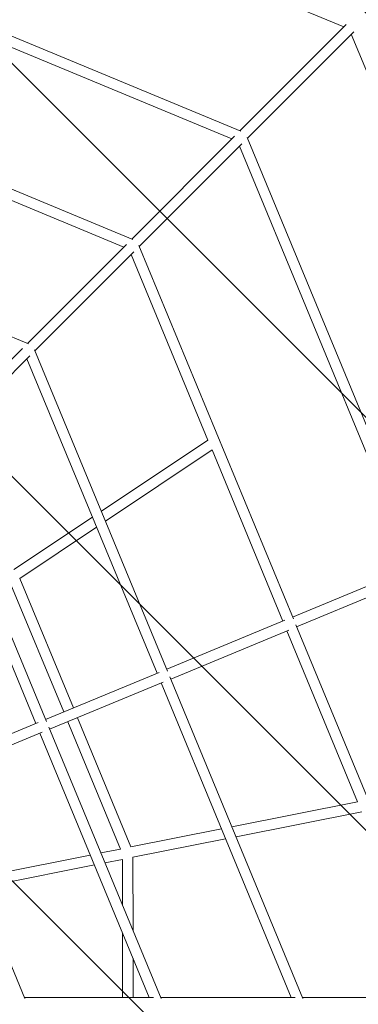
# Model space of a CAD drawing. Units: millimetres. Extents: x -1687 to 8435, y -9865 to 276.
# Drawn here: x 4488 to 5068, y -4812 to -3126 of the extents above; entities that cross this region are included whole.
import ezdxf

# ---------------------------------------------------------------- set-up
doc = ezdxf.new("R2010")
doc.units = ezdxf.units.MM
doc.header["$MEASUREMENT"] = 0
doc.layers.add('Work Layer', color=7, linetype='Continuous', lineweight=0)

# ---------------------------------------------------------------- blocks, each defined once
blk = doc.blocks.new('Block_0')
at = {"layer": 'Work Layer', "color": 252, "lineweight": 9, "true_color": 0x919090}
for points, knots in [([(7693.2, -5018.5), (7693.2, -5018.5), (3158.4, -483.7), (3158.4, -483.7), (3038.8, -502.1), (2922.1, -534.8), (2810.9, -580.9), (2810.9, -580.9), (2625.3, -657.8), (2625.3, -657.8), (2625.3, -657.8), (7520.9, -5553.3), (7520.9, -5553.3), (7566.7, -5443.3), (7594.8, -5375.8), (7594.8, -5375.8), (7643.4, -5258.5), (7675.6, -5138.6), (7693.2, -5018.5)], [0, 0, 0, 0, 1, 1, 1, 2, 2, 2, 3, 3, 3, 4, 4, 4, 5, 5, 5, 6, 6, 6, 6]), ([(7091.7, -3017), (7091.7, -3017), (5148.1, -1073.4), (5148.1, -1073.4), (5148.1, -1073.4), (3959, -580.9), (3959, -580.9), (3953.3, -578.5), (3947.5, -576.6), (3941.8, -574.3), (3941.8, -574.3), (7593.8, -4226.3), (7593.8, -4226.3), (7587, -4209.9), (7580.2, -4193.4), (7572.8, -4177.2), (7484.8, -3965.1), (7279.7, -3470.6), (7091.7, -3017)], [0, 0, 0, 0, 1, 1, 1, 2, 2, 2, 3, 3, 3, 4, 4, 4, 5, 5, 5, 6, 6, 6, 6]), ([(2135.4, -860.7), (2135.4, -860.7), (1635.4, -1067.8), (1635.4, -1067.8), (1635.4, -1067.8), (7109.2, -6541.7), (7109.2, -6541.7), (7178.5, -6375.5), (7250.4, -6202.6), (7317.1, -6042.5), (7317.1, -6042.5), (2135.4, -860.7), (2135.4, -860.7)], [0, 0, 0, 0, 1, 1, 1, 2, 2, 2, 3, 3, 3, 4, 4, 4, 4]), ([(6905.5, -7030.8), (6905.5, -7030.8), (1145.4, -1270.8), (1145.4, -1270.8), (1145.4, -1270.8), (814, -1408), (814, -1408), (758.3, -1431.1), (705.1, -1457.5), (653.7, -1486.2), (653.7, -1486.2), (6689.5, -7521.9), (6689.5, -7521.9), (6718.6, -7470), (6744.9, -7416.6), (6767.7, -7361.7), (6767.7, -7361.7), (6823.3, -7228.3), (6905.5, -7030.8)], [0, 0, 0, 0, 1, 1, 1, 2, 2, 2, 3, 3, 3, 4, 4, 4, 5, 5, 5, 6, 6, 6, 6]), ([(6381.1, -7906.4), (6381.1, -7906.4), (269.1, -1794.4), (269.1, -1794.4), (156.3, -1920.9), (66.4, -2065), (2.2, -2219.8), (2.2, -2219.8), (-2.1, -2230.3), (-2.1, -2230.3), (-2.1, -2230.3), (5945.4, -8177.8), (5945.4, -8177.8), (5952.1, -8175.1), (5955.9, -8173.5), (5955.9, -8173.5), (6116.2, -8107.1), (6258.6, -8015.8), (6381.1, -7906.4)], [0, 0, 0, 0, 1, 1, 1, 2, 2, 2, 3, 3, 3, 4, 4, 4, 5, 5, 5, 6, 6, 6, 6]), ([(-205.1, -2720.3), (-205.1, -2720.3), (-412.2, -3220.3), (-412.2, -3220.3), (-412.2, -3220.3), (4955.4, -8587.9), (4955.4, -8587.9), (5129, -8516), (5302.7, -8444.1), (5455.4, -8380.8), (5455.4, -8380.8), (-205.1, -2720.3), (-205.1, -2720.3)], [0, 0, 0, 0, 1, 1, 1, 2, 2, 2, 3, 3, 3, 4, 4, 4, 4])]:
    blk.add_open_spline(points, degree=3, knots=knots, dxfattribs=at)

msp = doc.modelspace()

# ---------------------------------------------------------------- linework, layer by layer
at = {"layer": 'Work Layer', "color": 18, "lineweight": 9, "true_color": 0x000000}
for p, q in [((4227.2, -2799.6), (5043.5, -3137.8)), ((4135.1, -3013.2), (4867, -3316.5)), ((4131.3, -3031.1), (4851.7, -3329.6)), ((5047.7, -3133.6), (4865.5, -3315.9)), ((4878.2, -3328.6), (5060.5, -3146.3)), ((5056.3, -3150.5), (5394.3, -3967)), ((4042.2, -3236.9), (4681.8, -3501.9)), ((4856.1, -3325.2), (4680.1, -3501.2)), ((4692.9, -3514), (4868.9, -3338)), ((4877.6, -3327.1), (5180.7, -4059)), ((4864.4, -3342.4), (5162.8, -4062.9)), ((4348.3, -3383.2), (4666.3, -3515)), ((3952.7, -3452.5), (4503.2, -3680.7)), ((4671, -3510.3), (4501.4, -3679.9)), ((4514.1, -3692.7), (4683.7, -3523.1)), ((4692.2, -3512.3), (4957, -4151.9)), ((4679.1, -3527.7), (4810.6, -3845.4)), ((4492.5, -3688.8), (4329.5, -3851.8)), ((4513.4, -3690.9), (4741.4, -4241.5)), ((4342.2, -3864.6), (4505.3, -3701.5)), ((4500.4, -3706.4), (4723.3, -4244.9)), ((4627.9, -3967.4), (4810.6, -3845.4)), ((4533.9, -4327.6), (4341.4, -3862.7)), ((4634.9, -3984.4), (4817.6, -3862.3)), ((4817.6, -3862.3), (4939, -4155.6)), ((4515.8, -4330.9), (4328.5, -3878.4)), ((4478.2, -4067.4), (4612.6, -3977.6)), ((4488.2, -4082.4), (4619.7, -3994.6)), ((5166, -4061.5), (4955.7, -4148.7)), ((5172.9, -4078.2), (4962.5, -4165.3)), ((4473, -4092.6), (4563.4, -4311.1)), ((4488.2, -4082.4), (4580.1, -4304.2)), ((4942.5, -4154.1), (4739.9, -4238)), ((4961.2, -4162.1), (5226, -4801.7)), ((4949.3, -4170.8), (4746.8, -4254.7)), ((4945.9, -4172.2), (5067.1, -4465)), ((4532.4, -4324), (4726.9, -4243.4)), ((4539.3, -4340.6), (4733.8, -4260)), ((4730.2, -4261.5), (4953.1, -4800)), ((4745.4, -4251.2), (4973.4, -4801.8)), ((4519.6, -4329.3), (4333.3, -4406.5)), ((4570.3, -4327.8), (4660.6, -4545.8)), ((4587, -4320.9), (4678.6, -4542.3)), ((4526.5, -4345.9), (4340.2, -4423.1)), ((4710, -4800), (4522.7, -4347.5)), ((4730.3, -4801.9), (4537.8, -4337)), ((4497, -4802), (4338.6, -4419.3)), ((4851.6, -4507.8), (5067.1, -4465)), ((4858.7, -4524.8), (5074.2, -4481.9)), ((4678.6, -4542.3), (4833.6, -4511.4)), ((4682.1, -4559.9), (4840.7, -4528.4)), ((4627, -4552.5), (4660.6, -4545.8)), ((4411.5, -4595.4), (4609, -4556.1)), ((4634.1, -4569.5), (4664.1, -4563.5)), ((4664.1, -4563.5), (4664.2, -4642.2)), ((4682.1, -4559.9), (4682.2, -4685.7)), ((4418.5, -4612.4), (4616.1, -4573.1)), ((4664.2, -4689.3), (4664.2, -4800)), ((4682.2, -4732.8), (4682.2, -4800)), ((4717.3, -4800), (4496.2, -4800)), ((4960.1, -4800), (4729.5, -4800)), ((5212.5, -4800), (4972.6, -4800))]:
    msp.add_line(p, q, dxfattribs=at)
at = {"layer": 'Work Layer', "color": 240, "lineweight": 9, "true_color": 0xec1c24}
msp.add_open_spline([(-824.9, -4216.7), (-996.5, -4631), (-968.8, -5078.2), (-785.8, -5451.5), (-575.2, -5961.1), (2.2, -7361.7), (2.2, -7361.7), (160.7, -7744.4), (459.4, -8026.6), (814, -8173.5), (814.1, -8173.5), (2810.9, -9000.6), (2810.9, -9000.6), (3193.6, -9159.2), (3604.3, -9147.6), (3959, -9000.6), (3959, -9000.6), (5955.9, -8173.5), (5955.9, -8173.5), (6338.6, -8015), (6620.8, -7716.4), (6767.7, -7361.7), (6767.7, -7361.7), (7594.8, -5375.8), (7594.8, -5375.8), (7760.9, -4974.8), (7740.3, -4543), (7572.8, -4177.2), (7434.7, -3844.6), (7009, -2817.5), (6812.3, -2343), (6683.7, -1934.9), (6382.1, -1584.6), (5955.9, -1408), (5955.9, -1408), (3959, -580.9), (3959, -580.9), (3576.3, -422.4), (3165.6, -434), (2810.9, -580.9), (2810.9, -580.9), (814, -1408), (814, -1408), (431.3, -1566.5), (149.1, -1865.2), (2.2, -2219.8), (2.2, -2219.8), (-824.9, -4216.7), (-824.9, -4216.7)], degree=3, knots=[0, 0, 0, 0, 1, 1, 1, 2, 2, 2, 3, 3, 3, 4, 4, 4, 5, 5, 5, 6, 6, 6, 7, 7, 7, 8, 8, 8, 9, 9, 9, 10, 10, 10, 11, 11, 11, 12, 12, 12, 13, 13, 13, 14, 14, 14, 15, 15, 15, 16, 16, 16, 16], dxfattribs=at)

# ---------------------------------------------------------------- block references
at = {"layer": 'Work Layer'}
msp.add_blockref('Block_0', (0, 0), dxfattribs=at)

doc.saveas('drawing.dxf')
